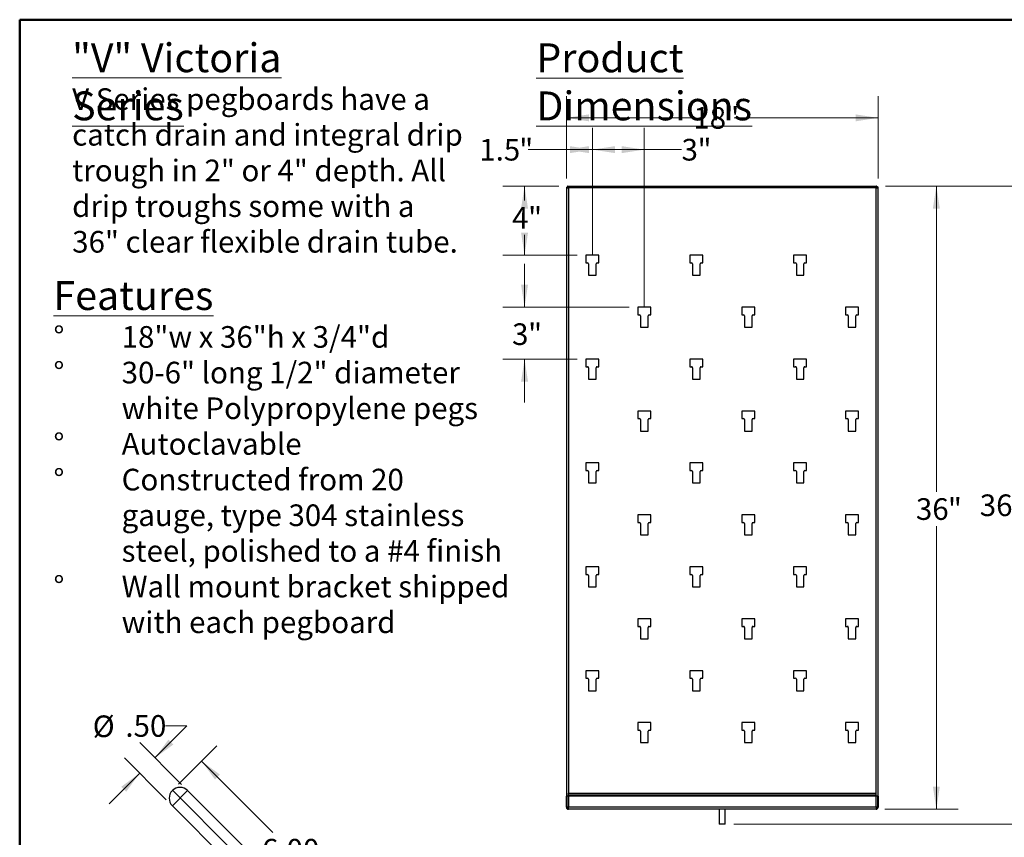
# Model space of a CAD drawing. Units: inches. Extents: x 0.5 to 10.5, y 0.5 to 8.
# Drawn here: x 0.5 to 6.2, y 3.3 to 8 of the extents above; entities that cross this region are included whole.
import ezdxf

# ---------------------------------------------------------------- set-up
doc = ezdxf.new("R2010")
doc.units = ezdxf.units.IN
doc.header["$MEASUREMENT"] = 0
doc.linetypes.add('CENTERX2', pattern=[0.8, 0.5, -0.1, 0.1, -0.1])
doc.styles.add('SLDTEXTSTYLE0', font='TXT', dxfattribs={"width": 0.7})
doc.styles.add('SLDTEXTSTYLE1', font='TXT', dxfattribs={"width": 0.75})
doc.dimstyles.new('SLDDIMSTYLE0', dxfattribs={"dimtxt": 0.125, "dimasz": 0.13, "dimexe": 0, "dimexo": 0.0625, "dimgap": 0.03125, "dimtad": 0, "dimtih": 1, "dimtoh": 1, "dimdec": 1, "dimlfac": 10, "dimrnd": 1e-09, "dimzin": 12, "dimdsep": 46, "dimtxsty": 'SLDTEXTSTYLE1', "dimsah": 1, "dimcen": 0.09, "dimadec": 0, "dimazin": 3, "dimtfac": 1, "dimtofl": 0, "dimtmove": 0, "dimatfit": 3, "dimfxl": 0, "dimfrac": 2, "dimtolj": 1, "dimtzin": 12, "dimarcsym": 0})
doc.dimstyles.new('SLDDIMSTYLE1', dxfattribs={"dimtxt": 0.125, "dimasz": 0.13, "dimexe": 0, "dimexo": 0.0625, "dimgap": 0.03125, "dimtad": 0, "dimtih": 1, "dimtoh": 1, "dimdec": 0, "dimlfac": 10, "dimrnd": 1e-09, "dimzin": 12, "dimdsep": 46, "dimtxsty": 'SLDTEXTSTYLE1', "dimsah": 1, "dimcen": 0.09, "dimadec": 0, "dimazin": 3, "dimtfac": 1, "dimtofl": 0, "dimtmove": 0, "dimatfit": 3, "dimfxl": 0, "dimfrac": 2, "dimtolj": 1, "dimtzin": 12, "dimarcsym": 0})
doc.dimstyles.new('SLDDIMSTYLE11', dxfattribs={"dimtxt": 0.125, "dimasz": 0.13, "dimexe": 0, "dimexo": 0.0625, "dimgap": 0.03125, "dimtad": 0, "dimtih": 1, "dimtoh": 1, "dimlfac": 4, "dimrnd": 1e-09, "dimzin": 4, "dimdsep": 46, "dimtxsty": 'SLDTEXTSTYLE1', "dimsah": 1, "dimcen": 0.09, "dimadec": 0, "dimazin": 1, "dimtfac": 1, "dimtofl": 0, "dimtmove": 0, "dimatfit": 3, "dimfxl": 0, "dimfrac": 2, "dimtolj": 1, "dimtzin": 12, "dimarcsym": 0})
doc.dimstyles.new('SLDDIMSTYLE12', dxfattribs={"dimtxt": 0.125, "dimasz": 0.13, "dimexe": 0, "dimexo": 0.0625, "dimgap": 0.03125, "dimtad": 0, "dimtih": 1, "dimtoh": 1, "dimlfac": 4, "dimrnd": 1e-09, "dimzin": 4, "dimdsep": 46, "dimtxsty": 'SLDTEXTSTYLE1', "dimsah": 1, "dimcen": 0.09, "dimadec": 0, "dimazin": 1, "dimtfac": 1, "dimtmove": 0, "dimatfit": 0, "dimfxl": 0, "dimfrac": 2, "dimtolj": 1, "dimtzin": 12, "dimarcsym": 0})
doc.dimstyles.new('SLDDIMSTYLE2', dxfattribs={"dimtxt": 0.125, "dimasz": 0.13, "dimexe": 0, "dimexo": 0.0625, "dimgap": 0.03125, "dimtad": 0, "dimtih": 1, "dimtoh": 1, "dimdec": 0, "dimlfac": 10, "dimrnd": 1e-09, "dimzin": 12, "dimdsep": 46, "dimtxsty": 'SLDTEXTSTYLE1', "dimsah": 1, "dimcen": 0.09, "dimadec": 0, "dimazin": 3, "dimtfac": 1, "dimtdec": 0, "dimtofl": 0, "dimtmove": 0, "dimatfit": 3, "dimfxl": 0, "dimfrac": 2, "dimtolj": 1, "dimtzin": 12, "dimarcsym": 0})
doc.dimstyles.new('SLDDIMSTYLE3', dxfattribs={"dimtxt": 0.125, "dimasz": 0.13, "dimexe": 0, "dimexo": 0.0625, "dimgap": 0.03125, "dimtad": 0, "dimtih": 1, "dimtoh": 1, "dimdec": 0, "dimlfac": 10, "dimrnd": 1e-09, "dimzin": 12, "dimdsep": 46, "dimtxsty": 'SLDTEXTSTYLE1', "dimsah": 1, "dimcen": 0.09, "dimadec": 0, "dimazin": 3, "dimtfac": 1, "dimtdec": 3, "dimtofl": 0, "dimtmove": 0, "dimatfit": 3, "dimfxl": 0, "dimfrac": 2, "dimtolj": 1, "dimtzin": 12, "dimarcsym": 0})
doc.dimstyles.new('SLDDIMSTYLE4', dxfattribs={"dimtxt": 0.125, "dimasz": 0.13, "dimexe": 0, "dimexo": 0.0625, "dimgap": 0.03125, "dimtad": 0, "dimtih": 1, "dimtoh": 1, "dimdec": 0, "dimlfac": 10, "dimrnd": 1e-09, "dimzin": 12, "dimdsep": 46, "dimtxsty": 'SLDTEXTSTYLE1', "dimsah": 1, "dimcen": 0.09, "dimadec": 0, "dimazin": 3, "dimtfac": 1, "dimtdec": 0, "dimtmove": 0, "dimatfit": 0, "dimfxl": 0, "dimfrac": 2, "dimtolj": 1, "dimtzin": 12, "dimarcsym": 0})
doc.dimstyles.new('SLDDIMSTYLE5', dxfattribs={"dimtxt": 0.125, "dimasz": 0.13, "dimexe": 0, "dimexo": 0.0625, "dimgap": 0.03125, "dimtad": 0, "dimtih": 1, "dimtoh": 1, "dimdec": 3, "dimlfac": 10, "dimrnd": 1e-09, "dimzin": 12, "dimdsep": 46, "dimtxsty": 'SLDTEXTSTYLE1', "dimsah": 1, "dimcen": 0.09, "dimadec": 0, "dimazin": 3, "dimtfac": 1, "dimtofl": 0, "dimtmove": 0, "dimatfit": 3, "dimfxl": 0, "dimfrac": 2, "dimtolj": 1, "dimtzin": 12, "dimarcsym": 0})

# ---------------------------------------------------------------- blocks, each defined once
blk = doc.blocks.new('SW_NOTE_0')
at = {"color": 0, "linetype": 'Continuous', "lineweight": 0, "attachment_point": 1, "style": 'SLDTEXTSTYLE0'}
for s, insert, char_height in [('\\L"V" Victoria Series', (0, 0.2148), 0.166667), ('V Series pegboards have a', (0, -0.0449), 0.125), ('catch drain and integral drip', (0, -0.2509), 0.125), ('trough in 2" or 4" depth. All', (0, -0.457), 0.125), ('drip troughs some with a', (0, -0.663), 0.125), ('36" clear flexible drain tube.', (0, -0.8691), 0.125)]:
    blk.add_mtext(s, dxfattribs=dict(at, insert=insert, char_height=char_height))
blk = doc.blocks.new('SW_NOTE_0_1')
at = {"color": 0, "linetype": 'Continuous', "lineweight": 0, "attachment_point": 1, "style": 'SLDTEXTSTYLE0'}
for s, insert, char_height in [('\\LFeatures', (0, 0.2148), 0.16667), ('%%d', (0, -0.0449), 0.125), ('18"w x 36"h x 3/4"d', (0.3937, -0.0449), 0.125), ('%%d', (0, -0.2509), 0.125), ('30-6" long 1/2" diameter', (0.3937, -0.2509), 0.125), ('white Polypropylene pegs', (0.3937, -0.457), 0.125), ('%%d', (0, -0.663), 0.125), ('Autoclavable', (0.3937, -0.663), 0.125), ('%%d', (0, -0.8691), 0.125), ('Constructed from 20', (0.3937, -0.8691), 0.125), ('gauge, type 304 stainless', (0.3937, -1.0751), 0.125), ('steel, polished to a #4 finish', (0.3937, -1.2811), 0.125), ('Wall mount bracket shipped', (0.3937, -1.4872), 0.125), ('%%d', (0, -1.4872), 0.125), ('with each pegboard', (0.3937, -1.6932), 0.125)]:
    blk.add_mtext(s, dxfattribs=dict(at, insert=insert, char_height=char_height))
blk = doc.blocks.new('_D')
at = {"color": 7, "linetype": 'Continuous', "lineweight": 0}
for p, q in [((3.6576, 7.0828), (3.6576, 7.3743)), ((3.8076, 6.6892), (3.8076, 7.3743)), ((3.6576, 7.2493), (3.4366, 7.2493)), ((3.8076, 7.2493), (3.6576, 7.2493))]:
    blk.add_line(p, q, dxfattribs=at)
at = {"color": 7, "linetype": 'Continuous', "lineweight": 18}
for points in [[(3.6576, 7.2493), (3.7876, 7.2293), (3.7876, 7.2693)], [(3.8076, 7.2493), (3.6776, 7.2693), (3.6776, 7.2293)]]:
    blk.add_solid(points, dxfattribs=at)
at = {"color": 7, "linetype": 'Continuous', "lineweight": 18, "char_height": 0.125, "attachment_point": 1, "style": 'SLDTEXTSTYLE1'}
for s, insert in [('1.5', (3.1542, 7.3112)), ('"', (3.3851, 7.3112))]:
    blk.add_mtext(s, dxfattribs=dict(at, insert=insert))
blk = doc.blocks.new('_D_1')
at = {"color": 7, "linetype": 'Continuous', "lineweight": 0}
for p, q in [((3.8076, 6.6892), (3.8076, 7.3743)), ((4.1076, 6.3892), (4.1076, 7.3743)), ((3.8076, 7.2493), (4.1076, 7.2493)), ((4.1076, 7.2493), (4.3226, 7.2493))]:
    blk.add_line(p, q, dxfattribs=at)
at = {"color": 7, "linetype": 'Continuous', "lineweight": 18}
for points in [[(3.8076, 7.2493), (3.9376, 7.2293), (3.9376, 7.2693)], [(4.1076, 7.2493), (3.9776, 7.2693), (3.9776, 7.2293)]]:
    blk.add_solid(points, dxfattribs=at)
at = {"color": 7, "linetype": 'Continuous', "lineweight": 18, "char_height": 0.125, "attachment_point": 1, "style": 'SLDTEXTSTYLE1'}
for s, insert in [('3', (4.3226, 7.3112)), ('"', (4.415, 7.3112))]:
    blk.add_mtext(s, dxfattribs=dict(at, insert=insert))
blk = doc.blocks.new('_D_2')
at = {"color": 7, "linetype": 'Continuous', "lineweight": 0}
for p, q in [((3.6576, 7.0828), (3.6576, 7.5579)), ((5.4576, 7.0828), (5.4576, 7.5579)), ((3.6576, 7.4329), (4.3904, 7.4329)), ((5.4576, 7.4329), (4.6267, 7.4329))]:
    blk.add_line(p, q, dxfattribs=at)
at = {"color": 7, "linetype": 'Continuous', "lineweight": 18}
for points in [[(3.6576, 7.4329), (3.7876, 7.4129), (3.7876, 7.4529)], [(5.4576, 7.4329), (5.3276, 7.4529), (5.3276, 7.4129)]]:
    blk.add_solid(points, dxfattribs=at)
at = {"color": 7, "linetype": 'Continuous', "lineweight": 18, "char_height": 0.125, "attachment_point": 1, "style": 'SLDTEXTSTYLE1'}
for s, insert in [('18', (4.3904, 7.4948)), ('"', (4.5751, 7.4948))]:
    blk.add_mtext(s, dxfattribs=dict(at, insert=insert))
blk = doc.blocks.new('_D_3')
at = {"color": 7, "linetype": 'Continuous', "lineweight": 0}
for p, q in [((3.614, 7.0392), (3.2908, 7.0392)), ((3.4158, 7.0392), (3.4158, 6.9548)), ((3.4158, 6.6392), (3.4158, 6.7564)), ((3.7201, 6.6392), (3.2908, 6.6392))]:
    blk.add_line(p, q, dxfattribs=at)
at = {"color": 7, "linetype": 'Continuous', "lineweight": 18}
for points in [[(3.4158, 7.0392), (3.3958, 6.9092), (3.4358, 6.9092)], [(3.4158, 6.6392), (3.4358, 6.7692), (3.3958, 6.7692)]]:
    blk.add_solid(points, dxfattribs=at)
at = {"color": 7, "linetype": 'Continuous', "lineweight": 18, "char_height": 0.125, "attachment_point": 1, "style": 'SLDTEXTSTYLE1'}
for s, insert in [('4', (3.3439, 6.9175)), ('"', (3.4362, 6.9175))]:
    blk.add_mtext(s, dxfattribs=dict(at, insert=insert))
blk = doc.blocks.new('_D_4')
at = {"color": 7, "linetype": 'Continuous', "lineweight": 0}
for p, q in [((3.4158, 6.3392), (3.4158, 6.5892)), ((4.0201, 6.3392), (3.2908, 6.3392)), ((3.7201, 6.0392), (3.2908, 6.0392)), ((3.4158, 6.0392), (3.4158, 5.7892))]:
    blk.add_line(p, q, dxfattribs=at)
at = {"color": 7, "linetype": 'Continuous', "lineweight": 18}
for points in [[(3.4158, 6.3392), (3.4358, 6.4692), (3.3958, 6.4692)], [(3.4158, 6.0392), (3.3958, 5.9092), (3.4358, 5.9092)]]:
    blk.add_solid(points, dxfattribs=at)
at = {"color": 7, "linetype": 'Continuous', "lineweight": 18, "char_height": 0.125, "attachment_point": 1, "style": 'SLDTEXTSTYLE1'}
for s, insert in [('3', (3.3439, 6.2457)), ('"', (3.4362, 6.2457))]:
    blk.add_mtext(s, dxfattribs=dict(at, insert=insert))
blk = doc.blocks.new('_D_5')
at = {"color": 7, "linetype": 'Continuous', "lineweight": 0}
for p, q in [((5.5012, 7.0392), (5.9193, 7.0392)), ((5.7943, 7.0392), (5.7943, 5.2727)), ((5.7943, 3.4391), (5.7943, 5.0743)), ((5.4965, 3.4391), (5.9193, 3.4391))]:
    blk.add_line(p, q, dxfattribs=at)
at = {"color": 7, "linetype": 'Continuous', "lineweight": 18}
for points in [[(5.7943, 7.0392), (5.7743, 6.9092), (5.8143, 6.9092)], [(5.7943, 3.4391), (5.8143, 3.5691), (5.7743, 3.5691)]]:
    blk.add_solid(points, dxfattribs=at)
at = {"color": 7, "linetype": 'Continuous', "lineweight": 18, "char_height": 0.125, "attachment_point": 1, "style": 'SLDTEXTSTYLE1'}
for s, insert in [('36', (5.6762, 5.2354)), ('"', (5.8609, 5.2354))]:
    blk.add_mtext(s, dxfattribs=dict(at, insert=insert))
blk = doc.blocks.new('_D_6')
at = {"color": 7, "linetype": 'Continuous', "lineweight": 0}
for p, q in [((5.5012, 7.0392), (6.4496, 7.0392)), ((6.3246, 7.0392), (6.3246, 5.2946)), ((6.3246, 3.3516), (6.3246, 5.0962)), ((4.6254, 3.3516), (6.4496, 3.3516))]:
    blk.add_line(p, q, dxfattribs=at)
at = {"color": 7, "linetype": 'Continuous', "lineweight": 18}
for points in [[(6.3246, 7.0392), (6.3046, 6.9092), (6.3446, 6.9092)], [(6.3246, 3.3516), (6.3446, 3.4816), (6.3046, 3.4816)]]:
    blk.add_solid(points, dxfattribs=at)
at = {"color": 7, "linetype": 'Continuous', "lineweight": 18, "char_height": 0.125, "attachment_point": 1, "style": 'SLDTEXTSTYLE1'}
for s, insert in [('36.875', (6.0449, 5.2573)), ('"', (6.5528, 5.2573))]:
    blk.add_mtext(s, dxfattribs=dict(at, insert=insert))
blk = doc.blocks.new('_D_14')
at = {"color": 7, "linetype": 'Continuous', "lineweight": 0}
for p, q in [((1.4171, 3.5839), (1.6388, 3.8052)), ((1.5504, 3.7169), (1.9618, 3.3047)), ((2.611, 2.6541), (2.1598, 3.1063)), ((2.4777, 2.5211), (2.6995, 2.7424))]:
    blk.add_line(p, q, dxfattribs=at)
at = {"color": 7, "linetype": 'Continuous', "lineweight": 18}
for points in [[(1.5504, 3.7169), (1.628, 3.6108), (1.6564, 3.6391)], [(2.611, 2.6541), (2.5334, 2.7603), (2.505, 2.732)]]:
    blk.add_solid(points, dxfattribs=at)
at = {"color": 7, "linetype": 'Continuous', "lineweight": 18, "insert": (1.8991, 3.2674), "char_height": 0.125, "attachment_point": 1, "style": 'SLDTEXTSTYLE1'}
blk.add_mtext('6.00', dxfattribs=at)
blk = doc.blocks.new('_D_15')
at = {"color": 7, "linetype": 'Continuous', "lineweight": 0}
for p, q in [((1.2814, 3.7351), (1.4662, 3.9199)), ((1.4662, 3.9199), (1.3412, 3.9199)), ((1.4347, 3.5818), (1.193, 3.8235)), ((1.3463, 3.4934), (1.1046, 3.7351)), ((1.193, 3.6467), (1.0162, 3.4699))]:
    blk.add_line(p, q, dxfattribs=at)
at = {"color": 7, "linetype": 'Continuous', "lineweight": 18}
for points in [[(1.2814, 3.7351), (1.3875, 3.8129), (1.3592, 3.8412)], [(1.193, 3.6467), (1.0869, 3.5689), (1.1152, 3.5406)]]:
    blk.add_solid(points, dxfattribs=at)
at = {"color": 7, "linetype": 'Continuous', "lineweight": 18, "char_height": 0.125, "attachment_point": 1, "style": 'SLDTEXTSTYLE1'}
for s, insert in [('%%c', (0.9218, 3.9805)), ('.50', (1.1103, 3.9824))]:
    blk.add_mtext(s, dxfattribs=dict(at, insert=insert))

msp = doc.modelspace()

# ---------------------------------------------------------------- linework, layer by layer
at = {"color": 7, "linetype": 'Continuous', "lineweight": 50}
for p, q in [((0.5, 0.5), (0.5, 8)), ((0.5, 8), (10.5, 8))]:
    msp.add_line(p, q, dxfattribs=at)
at = {"color": 7, "linetype": 'Continuous', "lineweight": 25}
for p, q in [((3.65761, 7.03279), (3.65761, 3.51417)), ((3.65761, 7.03279), (3.6612, 7.03279)), ((3.66399, 7.03917), (3.66399, 7.03558)), ((3.66399, 7.03917), (5.45124, 7.03917)), ((3.66399, 7.03558), (3.66399, 7.03014)), ((3.6687, 7.02808), (3.6687, 3.53227)), ((5.44652, 7.02808), (3.6687, 7.02808)), ((5.44652, 3.53227), (5.44652, 7.02808)), ((5.45124, 7.03917), (5.45124, 7.03558)), ((5.45124, 7.03015), (5.45124, 7.03558)), ((5.45761, 7.03279), (5.45402, 7.03279)), ((5.45761, 3.51417), (5.45761, 7.03279)), ((3.84511, 6.63917), (3.77011, 6.63917)), ((3.77011, 6.63917), (3.77011, 6.59537)), ((3.84511, 6.59537), (3.84511, 6.63917)), ((4.44511, 6.63917), (4.37011, 6.63917)), ((4.37011, 6.63917), (4.37011, 6.59537)), ((4.44511, 6.59537), (4.44511, 6.63917)), ((5.04511, 6.63917), (4.97011, 6.63917)), ((4.97011, 6.63917), (4.97011, 6.59537)), ((5.04511, 6.59537), (5.04511, 6.63917)), ((3.77011, 6.59537), (3.77971, 6.59537)), ((3.78571, 6.58937), (3.78571, 6.52347)), ((3.82951, 6.52347), (3.82951, 6.58937)), ((3.83551, 6.59537), (3.84511, 6.59537)), ((4.37011, 6.59537), (4.37971, 6.59537)), ((4.38571, 6.58937), (4.38571, 6.52347)), ((4.42951, 6.52347), (4.42951, 6.58937)), ((4.43551, 6.59537), (4.44511, 6.59537)), ((4.97011, 6.59537), (4.97971, 6.59537)), ((4.98571, 6.58937), (4.98571, 6.52347)), ((5.02951, 6.52347), (5.02951, 6.58937)), ((5.03551, 6.59537), (5.04511, 6.59537)), ((3.78571, 6.52347), (3.82951, 6.52347)), ((4.38571, 6.52347), (4.42951, 6.52347)), ((4.98571, 6.52347), (5.02951, 6.52347)), ((4.14511, 6.33917), (4.07011, 6.33917)), ((4.07011, 6.33917), (4.07011, 6.29537)), ((4.14511, 6.29537), (4.14511, 6.33917)), ((4.74511, 6.33917), (4.67011, 6.33917)), ((4.67011, 6.33917), (4.67011, 6.29537)), ((4.74511, 6.29537), (4.74511, 6.33917)), ((5.34511, 6.33917), (5.27011, 6.33917)), ((5.27011, 6.33917), (5.27011, 6.29537)), ((5.34511, 6.29537), (5.34511, 6.33917)), ((4.07011, 6.29537), (4.07971, 6.29537)), ((4.08571, 6.28937), (4.08571, 6.22347)), ((4.12951, 6.22347), (4.12951, 6.28937)), ((4.13551, 6.29537), (4.14511, 6.29537)), ((4.67011, 6.29537), (4.67971, 6.29537)), ((4.68571, 6.28937), (4.68571, 6.22347)), ((4.72951, 6.22347), (4.72951, 6.28937)), ((4.73551, 6.29537), (4.74511, 6.29537)), ((5.27011, 6.29537), (5.27971, 6.29537)), ((5.28571, 6.28937), (5.28571, 6.22347)), ((5.32951, 6.22347), (5.32951, 6.28937)), ((5.33551, 6.29537), (5.34511, 6.29537)), ((4.08571, 6.22347), (4.12951, 6.22347)), ((4.68571, 6.22347), (4.72951, 6.22347)), ((5.28571, 6.22347), (5.32951, 6.22347)), ((3.84511, 6.03917), (3.77011, 6.03917)), ((3.77011, 6.03917), (3.77011, 5.99537)), ((3.84511, 5.99537), (3.84511, 6.03917)), ((4.44511, 6.03917), (4.37011, 6.03917)), ((4.37011, 6.03917), (4.37011, 5.99537)), ((4.44511, 5.99537), (4.44511, 6.03917)), ((5.04511, 6.03917), (4.97011, 6.03917)), ((4.97011, 6.03917), (4.97011, 5.99537)), ((5.04511, 5.99537), (5.04511, 6.03917)), ((3.77011, 5.99537), (3.77971, 5.99537)), ((3.78571, 5.98937), (3.78571, 5.92347)), ((3.82951, 5.92347), (3.82951, 5.98937)), ((3.83551, 5.99537), (3.84511, 5.99537)), ((4.37011, 5.99537), (4.37971, 5.99537)), ((4.38571, 5.98937), (4.38571, 5.92347)), ((4.42951, 5.92347), (4.42951, 5.98937)), ((4.43551, 5.99537), (4.44511, 5.99537)), ((4.97011, 5.99537), (4.97971, 5.99537)), ((4.98571, 5.98937), (4.98571, 5.92347)), ((5.02951, 5.92347), (5.02951, 5.98937)), ((5.03551, 5.99537), (5.04511, 5.99537)), ((3.78571, 5.92347), (3.82951, 5.92347)), ((4.38571, 5.92347), (4.42951, 5.92347)), ((4.98571, 5.92347), (5.02951, 5.92347)), ((4.14511, 5.73917), (4.07011, 5.73917)), ((4.07011, 5.73917), (4.07011, 5.69537)), ((4.07011, 5.69537), (4.07971, 5.69537)), ((4.08571, 5.68937), (4.08571, 5.62347)), ((4.12951, 5.62347), (4.12951, 5.68937)), ((4.13551, 5.69537), (4.14511, 5.69537)), ((4.14511, 5.69537), (4.14511, 5.73917)), ((4.74511, 5.73917), (4.67011, 5.73917)), ((4.67011, 5.73917), (4.67011, 5.69537)), ((4.67011, 5.69537), (4.67971, 5.69537)), ((4.68571, 5.68937), (4.68571, 5.62347)), ((4.72951, 5.62347), (4.72951, 5.68937)), ((4.73551, 5.69537), (4.74511, 5.69537)), ((4.74511, 5.69537), (4.74511, 5.73917)), ((5.34511, 5.73917), (5.27011, 5.73917)), ((5.27011, 5.73917), (5.27011, 5.69537)), ((5.27011, 5.69537), (5.27971, 5.69537)), ((5.28571, 5.68937), (5.28571, 5.62347)), ((5.32951, 5.62347), (5.32951, 5.68937)), ((5.33551, 5.69537), (5.34511, 5.69537)), ((5.34511, 5.69537), (5.34511, 5.73917)), ((4.08571, 5.62347), (4.12951, 5.62347)), ((4.68571, 5.62347), (4.72951, 5.62347)), ((5.28571, 5.62347), (5.32951, 5.62347)), ((3.84511, 5.43917), (3.77011, 5.43917)), ((3.77011, 5.43917), (3.77011, 5.39537)), ((3.84511, 5.39537), (3.84511, 5.43917)), ((4.44511, 5.43917), (4.37011, 5.43917)), ((4.37011, 5.43917), (4.37011, 5.39537)), ((4.44511, 5.39537), (4.44511, 5.43917)), ((5.04511, 5.43917), (4.97011, 5.43917)), ((4.97011, 5.43917), (4.97011, 5.39537)), ((5.04511, 5.39537), (5.04511, 5.43917)), ((3.77011, 5.39537), (3.77971, 5.39537)), ((3.78571, 5.38937), (3.78571, 5.32347)), ((3.82951, 5.32347), (3.82951, 5.38937)), ((3.83551, 5.39537), (3.84511, 5.39537)), ((4.37011, 5.39537), (4.37971, 5.39537)), ((4.38571, 5.38937), (4.38571, 5.32347)), ((4.42951, 5.32347), (4.42951, 5.38937)), ((4.43551, 5.39537), (4.44511, 5.39537)), ((4.97011, 5.39537), (4.97971, 5.39537)), ((4.98571, 5.38937), (4.98571, 5.32347)), ((5.02951, 5.32347), (5.02951, 5.38937)), ((5.03551, 5.39537), (5.04511, 5.39537)), ((3.78571, 5.32347), (3.82951, 5.32347)), ((4.38571, 5.32347), (4.42951, 5.32347)), ((4.98571, 5.32347), (5.02951, 5.32347)), ((4.14511, 5.13917), (4.07011, 5.13917)), ((4.07011, 5.13917), (4.07011, 5.09537)), ((4.14511, 5.09537), (4.14511, 5.13917)), ((4.74511, 5.13917), (4.67011, 5.13917)), ((4.67011, 5.13917), (4.67011, 5.09537)), ((4.74511, 5.09537), (4.74511, 5.13917)), ((5.34511, 5.13917), (5.27011, 5.13917)), ((5.27011, 5.13917), (5.27011, 5.09537)), ((5.34511, 5.09537), (5.34511, 5.13917)), ((4.07011, 5.09537), (4.07971, 5.09537)), ((4.08571, 5.08937), (4.08571, 5.02347)), ((4.12951, 5.02347), (4.12951, 5.08937)), ((4.13551, 5.09537), (4.14511, 5.09537)), ((4.67011, 5.09537), (4.67971, 5.09537)), ((4.68571, 5.08937), (4.68571, 5.02347)), ((4.72951, 5.02347), (4.72951, 5.08937)), ((4.73551, 5.09537), (4.74511, 5.09537)), ((5.27011, 5.09537), (5.27971, 5.09537)), ((5.28571, 5.08937), (5.28571, 5.02347)), ((5.32951, 5.02347), (5.32951, 5.08937)), ((5.33551, 5.09537), (5.34511, 5.09537)), ((4.08571, 5.02347), (4.12951, 5.02347)), ((4.68571, 5.02347), (4.72951, 5.02347)), ((5.28571, 5.02347), (5.32951, 5.02347)), ((3.84511, 4.83917), (3.77011, 4.83917)), ((3.77011, 4.83917), (3.77011, 4.79537)), ((3.84511, 4.79537), (3.84511, 4.83917)), ((4.44511, 4.83917), (4.37011, 4.83917)), ((4.37011, 4.83917), (4.37011, 4.79537)), ((4.44511, 4.79537), (4.44511, 4.83917)), ((5.04511, 4.83917), (4.97011, 4.83917)), ((4.97011, 4.83917), (4.97011, 4.79537)), ((5.04511, 4.79537), (5.04511, 4.83917)), ((3.77011, 4.79537), (3.77971, 4.79537)), ((3.78571, 4.78937), (3.78571, 4.72347)), ((3.82951, 4.72347), (3.82951, 4.78937)), ((3.83551, 4.79537), (3.84511, 4.79537)), ((4.37011, 4.79537), (4.37971, 4.79537)), ((4.38571, 4.78937), (4.38571, 4.72347)), ((4.42951, 4.72347), (4.42951, 4.78937)), ((4.43551, 4.79537), (4.44511, 4.79537)), ((4.97011, 4.79537), (4.97971, 4.79537)), ((4.98571, 4.78937), (4.98571, 4.72347)), ((5.02951, 4.72347), (5.02951, 4.78937)), ((5.03551, 4.79537), (5.04511, 4.79537)), ((3.78571, 4.72347), (3.82951, 4.72347)), ((4.38571, 4.72347), (4.42951, 4.72347)), ((4.98571, 4.72347), (5.02951, 4.72347)), ((4.14511, 4.53917), (4.07011, 4.53917)), ((4.07011, 4.53917), (4.07011, 4.49537)), ((4.07011, 4.49537), (4.07971, 4.49537)), ((4.13551, 4.49537), (4.14511, 4.49537)), ((4.14511, 4.49537), (4.14511, 4.53917)), ((4.74511, 4.53917), (4.67011, 4.53917)), ((4.67011, 4.53917), (4.67011, 4.49537)), ((4.67011, 4.49537), (4.67971, 4.49537)), ((4.73551, 4.49537), (4.74511, 4.49537)), ((4.74511, 4.49537), (4.74511, 4.53917)), ((5.34511, 4.53917), (5.27011, 4.53917)), ((5.27011, 4.53917), (5.27011, 4.49537)), ((5.27011, 4.49537), (5.27971, 4.49537)), ((5.33551, 4.49537), (5.34511, 4.49537)), ((5.34511, 4.49537), (5.34511, 4.53917)), ((4.08571, 4.48937), (4.08571, 4.42347)), ((4.12951, 4.42347), (4.12951, 4.48937)), ((4.68571, 4.48937), (4.68571, 4.42347)), ((4.72951, 4.42347), (4.72951, 4.48937)), ((5.28571, 4.48937), (5.28571, 4.42347)), ((5.32951, 4.42347), (5.32951, 4.48937)), ((4.08571, 4.42347), (4.12951, 4.42347)), ((4.68571, 4.42347), (4.72951, 4.42347)), ((5.28571, 4.42347), (5.32951, 4.42347)), ((3.84511, 4.23917), (3.77011, 4.23917)), ((3.77011, 4.23917), (3.77011, 4.19537)), ((3.84511, 4.19537), (3.84511, 4.23917)), ((4.44511, 4.23917), (4.37011, 4.23917)), ((4.37011, 4.23917), (4.37011, 4.19537)), ((4.44511, 4.19537), (4.44511, 4.23917)), ((5.04511, 4.23917), (4.97011, 4.23917)), ((4.97011, 4.23917), (4.97011, 4.19537)), ((5.04511, 4.19537), (5.04511, 4.23917)), ((3.77011, 4.19537), (3.77971, 4.19537)), ((3.78571, 4.18937), (3.78571, 4.12347)), ((3.82951, 4.12347), (3.82951, 4.18937)), ((3.83551, 4.19537), (3.84511, 4.19537)), ((4.37011, 4.19537), (4.37971, 4.19537)), ((4.38571, 4.18937), (4.38571, 4.12347)), ((4.42951, 4.12347), (4.42951, 4.18937)), ((4.43551, 4.19537), (4.44511, 4.19537)), ((4.97011, 4.19537), (4.97971, 4.19537)), ((4.98571, 4.18937), (4.98571, 4.12347)), ((5.02951, 4.12347), (5.02951, 4.18937)), ((5.03551, 4.19537), (5.04511, 4.19537)), ((3.78571, 4.12347), (3.82951, 4.12347)), ((4.38571, 4.12347), (4.42951, 4.12347)), ((4.98571, 4.12347), (5.02951, 4.12347)), ((4.14511, 3.93917), (4.07011, 3.93917)), ((4.07011, 3.93917), (4.07011, 3.89537)), ((4.14511, 3.89537), (4.14511, 3.93917)), ((4.74511, 3.93917), (4.67011, 3.93917)), ((4.67011, 3.93917), (4.67011, 3.89537)), ((4.74511, 3.89537), (4.74511, 3.93917)), ((5.34511, 3.93917), (5.27011, 3.93917)), ((5.27011, 3.93917), (5.27011, 3.89537)), ((5.34511, 3.89537), (5.34511, 3.93917)), ((4.07011, 3.89537), (4.07971, 3.89537)), ((4.08571, 3.88937), (4.08571, 3.82347)), ((4.12951, 3.82347), (4.12951, 3.88937)), ((4.13551, 3.89537), (4.14511, 3.89537)), ((4.67011, 3.89537), (4.67971, 3.89537)), ((4.68571, 3.88937), (4.68571, 3.82347)), ((4.72951, 3.82347), (4.72951, 3.88937)), ((4.73551, 3.89537), (4.74511, 3.89537)), ((5.27011, 3.89537), (5.27971, 3.89537)), ((5.28571, 3.88937), (5.28571, 3.82347)), ((5.32951, 3.82347), (5.32951, 3.88937)), ((5.33551, 3.89537), (5.34511, 3.89537)), ((4.08571, 3.82347), (4.12951, 3.82347)), ((4.68571, 3.82347), (4.72951, 3.82347)), ((5.28571, 3.82347), (5.32951, 3.82347)), ((2.37946, 2.63702), (1.47005, 3.54643)), ((3.6687, 3.53227), (5.44652, 3.53227)), ((3.6687, 3.51417), (3.6687, 3.53227)), ((5.44652, 3.51417), (5.44652, 3.53227)), ((3.6687, 3.51417), (3.65761, 3.51417)), ((3.65761, 3.51409), (3.65761, 3.51417)), ((3.65761, 3.51409), (3.6612, 3.51409)), ((3.65761, 3.45018), (3.65761, 3.51409)), ((3.6612, 3.45018), (3.6612, 3.51409)), ((3.6687, 3.52118), (5.44652, 3.52118)), ((5.44652, 3.51409), (3.6687, 3.51409)), ((3.6687, 3.51409), (3.6687, 3.45018)), ((5.45761, 3.51417), (5.44652, 3.51417)), ((5.44652, 3.45018), (5.44652, 3.51409)), ((5.45761, 3.51409), (5.45402, 3.51409)), ((5.45402, 3.51409), (5.45402, 3.45018)), ((5.45761, 3.51409), (5.45761, 3.51417)), ((5.45761, 3.51409), (5.45761, 3.45018)), ((1.38166, 3.45804), (2.39813, 2.44158)), ((3.6612, 3.45018), (3.65761, 3.45018)), ((3.6687, 3.45018), (3.66189, 3.45018)), ((3.6687, 3.44268), (3.6687, 3.45018)), ((5.44652, 3.45018), (3.6687, 3.45018)), ((3.6687, 3.43909), (3.6687, 3.44268)), ((5.44652, 3.43909), (3.6687, 3.43909)), ((4.53986, 3.43909), (4.53986, 3.35159)), ((4.57536, 3.35159), (4.57536, 3.43909)), ((5.44652, 3.45018), (5.44652, 3.44268)), ((5.45333, 3.45018), (5.44652, 3.45018)), ((5.44652, 3.43909), (5.44652, 3.44268)), ((5.45402, 3.45018), (5.45761, 3.45018)), ((4.57536, 3.35159), (4.53986, 3.35159))]:
    msp.add_line(p, q, dxfattribs=at)
at = {"color": 7, "linetype": 'CENTERX2', "lineweight": 18}
for p, q in [((3.80761, 6.63917), (3.80761, 6.83552)), ((4.10761, 6.33917), (4.10761, 6.3925)), ((1.38166, 3.54858), (2.44232, 2.48577))]:
    msp.add_line(p, q, dxfattribs=at)
at = {"color": 8, "linetype": 'Continuous', "lineweight": 25}
msp.add_line((1.47005, 3.54643), (1.38166, 3.45804), dxfattribs=at)
at = {"color": 7, "linetype": 'Continuous', "lineweight": 25}
for centre, radius, start, end in [((3.77971, 6.58937), 0.006, 0, 90), ((3.83551, 6.58937), 0.006, 90, 180), ((4.37971, 6.58937), 0.006, 0, 90), ((4.43551, 6.58937), 0.006, 90, 180), ((4.97971, 6.58937), 0.006, 0, 90), ((5.03551, 6.58937), 0.006, 90, 180), ((4.07971, 6.28937), 0.006, 0, 90), ((4.13551, 6.28937), 0.006, 90, 180), ((4.67971, 6.28937), 0.006, 0, 90), ((4.73551, 6.28937), 0.006, 90, 180), ((5.27971, 6.28937), 0.006, 0, 90), ((5.33551, 6.28937), 0.006, 90, 180), ((3.77971, 5.98937), 0.006, 0, 90), ((3.83551, 5.98937), 0.006, 90, 180), ((4.37971, 5.98937), 0.006, 0, 90), ((4.43551, 5.98937), 0.006, 90, 180), ((4.97971, 5.98937), 0.006, 0, 90), ((5.03551, 5.98937), 0.006, 90, 180), ((4.07971, 5.68937), 0.006, 0, 90), ((4.13551, 5.68937), 0.006, 90, 180), ((4.67971, 5.68937), 0.006, 0, 90), ((4.73551, 5.68937), 0.006, 90, 180), ((5.27971, 5.68937), 0.006, 0, 90), ((5.33551, 5.68937), 0.006, 90, 180), ((3.77971, 5.38937), 0.006, 0, 90), ((3.83551, 5.38937), 0.006, 90, 180), ((4.37971, 5.38937), 0.006, 0, 90), ((4.43551, 5.38937), 0.006, 90, 180), ((4.97971, 5.38937), 0.006, 0, 90), ((5.03551, 5.38937), 0.006, 90, 180), ((4.07971, 5.08937), 0.006, 0, 90), ((4.13551, 5.08937), 0.006, 90, 180), ((4.67971, 5.08937), 0.006, 0, 90), ((4.73551, 5.08937), 0.006, 90, 180), ((5.27971, 5.08937), 0.006, 0, 90), ((5.33551, 5.08937), 0.006, 90, 180), ((3.77971, 4.78937), 0.006, 0, 90), ((3.83551, 4.78937), 0.006, 90, 180), ((4.37971, 4.78937), 0.006, 0, 90), ((4.43551, 4.78937), 0.006, 90, 180), ((4.97971, 4.78937), 0.006, 0, 90), ((5.03551, 4.78937), 0.006, 90, 180), ((4.07971, 4.48937), 0.006, 0, 90), ((4.13551, 4.48937), 0.006, 90, 180), ((4.67971, 4.48937), 0.006, 0, 90), ((4.73551, 4.48937), 0.006, 90, 180), ((5.27971, 4.48937), 0.006, 0, 90), ((5.33551, 4.48937), 0.006, 90, 180), ((3.77971, 4.18937), 0.006, 0, 90), ((3.83551, 4.18937), 0.006, 90, 180), ((4.37971, 4.18937), 0.006, 0, 90), ((4.43551, 4.18937), 0.006, 90, 180), ((4.97971, 4.18937), 0.006, 0, 90), ((5.03551, 4.18937), 0.006, 90, 180), ((4.07971, 3.88937), 0.006, 0, 90), ((4.13551, 3.88937), 0.006, 90, 180), ((4.67971, 3.88937), 0.006, 0, 90), ((4.73551, 3.88937), 0.006, 90, 180), ((5.27971, 3.88937), 0.006, 0, 90), ((5.33551, 3.88937), 0.006, 90, 180), ((1.42585, 3.50224), 0.0625, 45, 225), ((3.6687, 3.45018), 0.01109, 180, 270), ((3.6687, 3.45018), 0.0075, 180, 270), ((5.44652, 3.45018), 0.01109, 270, 0), ((5.44652, 3.45018), 0.0075, 270, 360)]:
    msp.add_arc(centre, radius, start, end, dxfattribs=at)
for points, knots in [([(3.65761, 7.03279), (3.65761, 7.03259), (3.65768, 7.0324), (3.65797, 7.03201), (3.65818, 7.03181), (3.65874, 7.03142), (3.65908, 7.03122), (3.65988, 7.03083), (3.66035, 7.03063), (3.66137, 7.03024), (3.66193, 7.03004), (3.66314, 7.02965), (3.66378, 7.02945), (3.66578, 7.02887), (3.66724, 7.02847), (3.6687, 7.02808)], [0, 0, 0, 0, 0.125, 0.125, 0.25, 0.25, 0.375, 0.375, 0.5, 0.5, 0.625, 0.625, 0.75, 0.75, 1, 1, 1, 1]), ([(3.6612, 7.03279), (3.6612, 7.0324), (3.6614, 7.03201), (3.66196, 7.03142), (3.66219, 7.03122), (3.66273, 7.03083), (3.66305, 7.03063), (3.66375, 7.03024), (3.66412, 7.03004), (3.66494, 7.02965), (3.66538, 7.02945), (3.66628, 7.02906), (3.66675, 7.02887), (3.66771, 7.02847), (3.66821, 7.02827), (3.6687, 7.02808)], [0, 0, 0, 0, 0.25, 0.25, 0.375, 0.375, 0.5, 0.5, 0.625, 0.625, 0.75, 0.75, 0.875, 0.875, 1, 1, 1, 1]), ([(3.6687, 7.02808), (3.6685, 7.02881), (3.66831, 7.02953), (3.66792, 7.03095), (3.66772, 7.03165), (3.66733, 7.03299), (3.66713, 7.03363), (3.66674, 7.03484), (3.66654, 7.03541), (3.66615, 7.03643), (3.66595, 7.03689), (3.66556, 7.0377), (3.66536, 7.03804), (3.66478, 7.03887), (3.66438, 7.03917), (3.66399, 7.03917)], [0, 0, 0, 0, 0.125, 0.125, 0.25, 0.25, 0.375, 0.375, 0.5, 0.5, 0.625, 0.625, 0.75, 0.75, 1, 1, 1, 1]), ([(3.6687, 7.02808), (3.66831, 7.02907), (3.66792, 7.03004), (3.66733, 7.0314), (3.66713, 7.03183), (3.66674, 7.03265), (3.66654, 7.03303), (3.66615, 7.03373), (3.66595, 7.03404), (3.66556, 7.03458), (3.66536, 7.03482), (3.66497, 7.03519), (3.66478, 7.03533), (3.66438, 7.03553), (3.66418, 7.03558), (3.66399, 7.03558)], [0, 0, 0, 0, 0.25, 0.25, 0.375, 0.375, 0.5, 0.5, 0.625, 0.625, 0.75, 0.75, 0.875, 0.875, 1, 1, 1, 1]), ([(5.45124, 7.03917), (5.45104, 7.03917), (5.45084, 7.03909), (5.45045, 7.03881), (5.45025, 7.0386), (5.44986, 7.03804), (5.44967, 7.0377), (5.44927, 7.0369), (5.44908, 7.03643), (5.44868, 7.03541), (5.44849, 7.03485), (5.4481, 7.03364), (5.4479, 7.03299), (5.44731, 7.031), (5.44692, 7.02954), (5.44652, 7.02808)], [0, 0, 0, 0, 0.125, 0.125, 0.25, 0.25, 0.375, 0.375, 0.5, 0.5, 0.625, 0.625, 0.75, 0.75, 1, 1, 1, 1]), ([(5.45124, 7.03558), (5.45084, 7.03558), (5.45045, 7.03538), (5.44986, 7.03482), (5.44967, 7.03459), (5.44928, 7.03404), (5.44908, 7.03373), (5.44868, 7.03303), (5.44849, 7.03266), (5.4481, 7.03184), (5.4479, 7.0314), (5.44751, 7.0305), (5.44731, 7.03003), (5.44692, 7.02907), (5.44672, 7.02857), (5.44652, 7.02808)], [0, 0, 0, 0, 0.25, 0.25, 0.375, 0.375, 0.5, 0.5, 0.625, 0.625, 0.75, 0.75, 0.875, 0.875, 1, 1, 1, 1]), ([(5.44652, 7.02808), (5.44725, 7.02827), (5.44798, 7.02847), (5.44939, 7.02886), (5.4501, 7.02906), (5.45144, 7.02945), (5.45208, 7.02965), (5.45328, 7.03004), (5.45385, 7.03024), (5.45487, 7.03063), (5.45533, 7.03082), (5.45614, 7.03122), (5.45649, 7.03142), (5.45732, 7.032), (5.45761, 7.0324), (5.45761, 7.03279)], [0, 0, 0, 0, 0.125, 0.125, 0.25, 0.25, 0.375, 0.375, 0.5, 0.5, 0.625, 0.625, 0.75, 0.75, 1, 1, 1, 1]), ([(5.44652, 7.02808), (5.44751, 7.02847), (5.44848, 7.02886), (5.44985, 7.02945), (5.45028, 7.02965), (5.45109, 7.03004), (5.45148, 7.03024), (5.45217, 7.03063), (5.45248, 7.03083), (5.45303, 7.03122), (5.45326, 7.03142), (5.45364, 7.03181), (5.45378, 7.032), (5.45397, 7.0324), (5.45402, 7.03259), (5.45402, 7.03279)], [0, 0, 0, 0, 0.25, 0.25, 0.375, 0.375, 0.5, 0.5, 0.625, 0.625, 0.75, 0.75, 0.875, 0.875, 1, 1, 1, 1])]:
    msp.add_open_spline(points, degree=3, knots=knots, dxfattribs=at)

# ---------------------------------------------------------------- block references
at = {"color": 7, "linetype": 'Continuous', "lineweight": 0}
for name, p in [('SW_NOTE_0', (0.80309, 7.64853)), ('SW_NOTE_0_1', (0.69505, 6.27473))]:
    msp.add_blockref(name, p, dxfattribs=at)

# ---------------------------------------------------------------- texts
at = {"color": 7, "linetype": 'Continuous', "lineweight": 0, "insert": (3.48381, 7.86299), "char_height": 0.1666667, "attachment_point": 1, "style": 'SLDTEXTSTYLE0'}
msp.add_mtext('\\LProduct Dimensions', dxfattribs=at)

# ---------------------------------------------------------------- dimensions: what is measured, and where the dimension line sits
at = {"color": 7, "linetype": 'Continuous', "lineweight": 18}
for base, p1, p2, dimstyle, picture, middle in [((5.45761, 7.43287), (3.65761, 7.03279), (5.45761, 7.03279), 'SLDDIMSTYLE2', '_D_2', (4.50854, 7.43287)), ((3.65761, 7.24926), (3.80761, 6.63917), (3.65761, 7.03279), 'SLDDIMSTYLE0', '_D', (3.2954, 7.24926)), ((3.80761, 7.24926), (4.10761, 6.33917), (3.80761, 6.63917), 'SLDDIMSTYLE1', '_D_1', (4.3946, 7.24926))]:
    dim = msp.add_linear_dim(base=base, p1=p1, p2=p2, text='<>"', dimstyle=dimstyle, dxfattribs=at)
    dim.commit()
    dim.dimension.update_dxf_attribs({"geometry": picture, "text_midpoint": middle, "dimtype": 160})
for base, p1, p2, angle, text, dimstyle, picture, middle in [((3.41584, 6.63917), (3.66399, 7.03917), (3.77011, 6.63917), 90, '<>"', 'SLDDIMSTYLE3', '_D_3', (3.41584, 6.85562)), ((6.32463, 3.35159), (5.45124, 7.03917), (4.57536, 3.35159), 90, '<>"', 'SLDDIMSTYLE5', '_D_6', (6.32463, 5.19538)), ((5.79432, 3.43909), (5.45124, 7.03917), (5.44652, 3.43909), 90, '<>"', 'SLDDIMSTYLE2', '_D_5', (5.79432, 5.17352)), ((3.41584, 6.03917), (4.07011, 6.33917), (3.77011, 6.03917), 90, '<>"', 'SLDDIMSTYLE4', '_D_4', (3.41584, 6.1838)), ((1.28139, 3.73509), (1.38166, 3.45804), (1.47005, 3.54643), 45, '%%c<>', 'SLDDIMSTYLE12', '_D_15', (1.46618, 3.91987))]:
    dim = msp.add_linear_dim(base=base, p1=p1, p2=p2, angle=angle, text=text, dimstyle=dimstyle, dxfattribs=at)
    dim.commit()
    dim.dimension.update_dxf_attribs({"geometry": picture, "text_midpoint": middle, "dimtype": 160})
dim = msp.add_linear_dim(base=(2.61103, 2.65414), p1=(1.38166, 3.54858), p2=(2.44232, 2.48577), angle=314.94213, dimstyle='SLDDIMSTYLE11', dxfattribs=at)
dim.commit()
dim.dimension.update_dxf_attribs({"geometry": '_D_14', "text_midpoint": (2.06078, 3.20551), "dimtype": 160})

doc.saveas('drawing.dxf')
